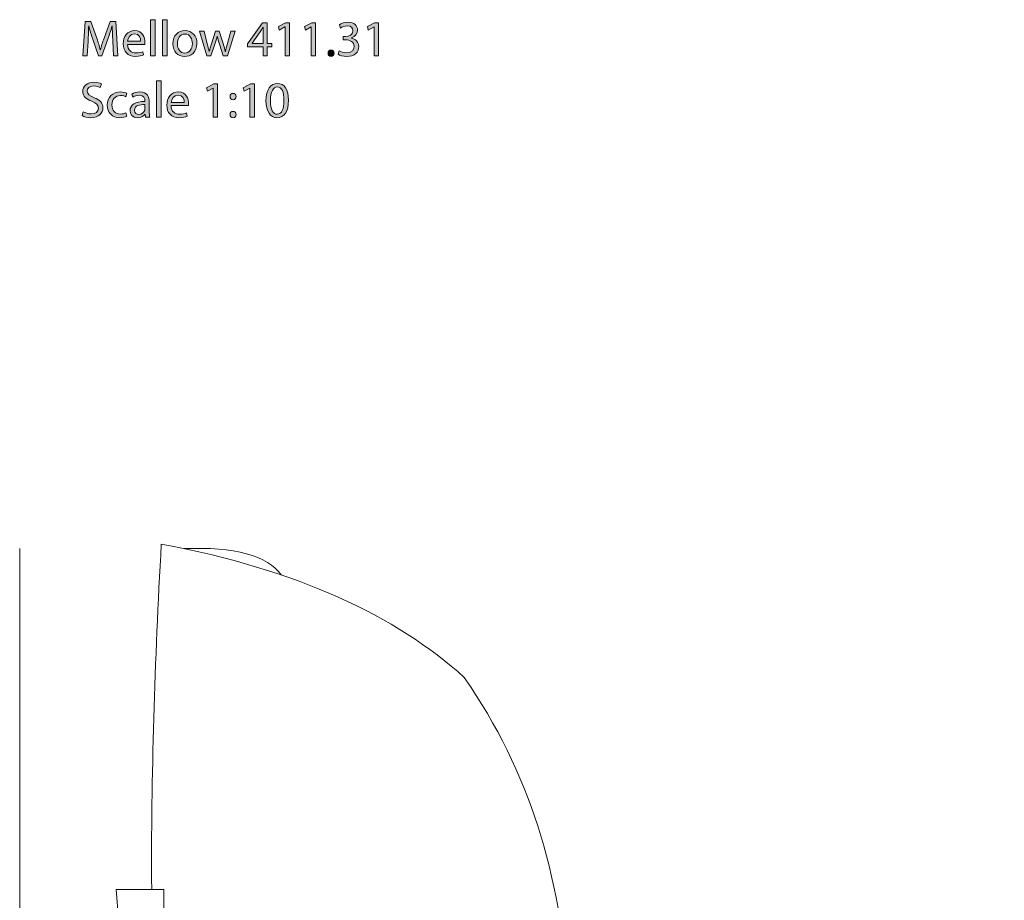
# Model space of a CAD drawing. Units: millimetres. Extents: x 4 to 293, y -166 to -20.
# Drawn here: x 15 to 97, y -93 to -20 of the extents above; entities that cross this region are included whole.
import ezdxf

# ---------------------------------------------------------------- set-up
doc = ezdxf.new("R2010")
doc.units = ezdxf.units.MM
doc.header["$MEASUREMENT"] = 0
doc.layers.add('Layer 5', color=7, linetype='Continuous', lineweight=0)

# ---------------------------------------------------------------- blocks, each defined once
blk = doc.blocks.new('Block_1')
at = {"layer": 'Layer 5', "transparency": 33554687}
h = blk.add_hatch(color=7, dxfattribs=at)
h.dxf.hatch_style = 2
edge = h.paths.add_edge_path()
edge.add_spline(control_points=[(22.725, -21.753), (22.704, -21.356), (22.678, -20.877), (22.683, -20.522), (22.683, -20.522), (22.67, -20.522), (22.67, -20.522), (22.572, -20.856), (22.454, -21.212), (22.31, -21.605), (22.31, -21.605), (21.807, -22.989), (21.807, -22.989), (21.807, -22.989), (21.527, -22.989), (21.527, -22.989), (21.527, -22.989), (21.066, -21.631), (21.066, -21.631), (20.931, -21.229), (20.817, -20.861), (20.736, -20.522), (20.736, -20.522), (20.728, -20.522), (20.728, -20.522), (20.719, -20.877), (20.698, -21.356), (20.673, -21.783), (20.673, -21.783), (20.597, -23.006), (20.597, -23.006), (20.597, -23.006), (20.245, -23.006), (20.245, -23.006), (20.245, -23.006), (20.444, -20.154), (20.444, -20.154), (20.444, -20.154), (20.914, -20.154), (20.914, -20.154), (20.914, -20.154), (21.4, -21.533), (21.4, -21.533), (21.519, -21.884), (21.616, -22.198), (21.688, -22.494), (21.688, -22.494), (21.701, -22.494), (21.701, -22.494), (21.773, -22.206), (21.874, -21.893), (22.001, -21.533), (22.001, -21.533), (22.509, -20.154), (22.509, -20.154), (22.509, -20.154), (22.979, -20.154), (22.979, -20.154), (22.979, -20.154), (23.156, -23.006), (23.156, -23.006), (23.156, -23.006), (22.797, -23.006), (22.797, -23.006), (22.797, -23.006), (22.725, -21.753), (22.725, -21.753)], knot_values=[0, 0, 0, 0, 1, 1, 1, 2, 2, 2, 3, 3, 3, 4, 4, 4, 5, 5, 5, 6, 6, 6, 7, 7, 7, 8, 8, 8, 9, 9, 9, 10, 10, 10, 11, 11, 11, 12, 12, 12, 13, 13, 13, 14, 14, 14, 15, 15, 15, 16, 16, 16, 17, 17, 17, 18, 18, 18, 19, 19, 19, 20, 20, 20, 21, 21, 21, 22, 22, 22, 22], degree=3, periodic=0)
h = blk.add_hatch(color=7, dxfattribs=at)
h.dxf.hatch_style = 2
edge = h.paths.add_edge_path()
edge.add_spline(control_points=[(25.859, -20.002), (25.859, -20.002), (26.231, -20.002), (26.231, -20.002), (26.231, -20.002), (26.231, -23.006), (26.231, -23.006), (26.231, -23.006), (25.859, -23.006), (25.859, -23.006), (25.859, -23.006), (25.859, -20.002), (25.859, -20.002)], knot_values=[0, 0, 0, 0, 1, 1, 1, 2, 2, 2, 3, 3, 3, 4, 4, 4, 4], degree=3, periodic=0)
h = blk.add_hatch(color=7, dxfattribs=at)
h.dxf.hatch_style = 2
edge = h.paths.add_edge_path()
edge.add_spline(control_points=[(26.858, -20.002), (26.858, -20.002), (27.23, -20.002), (27.23, -20.002), (27.23, -20.002), (27.23, -23.006), (27.23, -23.006), (27.23, -23.006), (26.858, -23.006), (26.858, -23.006), (26.858, -23.006), (26.858, -20.002), (26.858, -20.002)], knot_values=[0, 0, 0, 0, 1, 1, 1, 2, 2, 2, 3, 3, 3, 4, 4, 4, 4], degree=3, periodic=0)
h = blk.add_hatch(color=7, dxfattribs=at)
h.dxf.hatch_style = 2
edge = h.paths.add_edge_path()
edge.add_spline(control_points=[(35.197, -21.965), (35.197, -21.965), (35.197, -21.047), (35.197, -21.047), (35.197, -20.903), (35.201, -20.759), (35.21, -20.615), (35.21, -20.615), (35.197, -20.615), (35.197, -20.615), (35.112, -20.776), (35.045, -20.894), (34.968, -21.021), (34.968, -21.021), (34.296, -21.956), (34.296, -21.956), (34.296, -21.956), (34.296, -21.965), (34.296, -21.965), (34.296, -21.965), (35.197, -21.965), (35.197, -21.965)], knot_values=[0, 0, 0, 0, 1, 1, 1, 2, 2, 2, 3, 3, 3, 4, 4, 4, 5, 5, 5, 6, 6, 6, 7, 7, 7, 7], degree=3, periodic=0)
edge = h.paths.add_edge_path()
edge.add_spline(control_points=[(35.197, -23.006), (35.197, -23.006), (35.197, -22.257), (35.197, -22.257), (35.197, -22.257), (33.919, -22.257), (33.919, -22.257), (33.919, -22.257), (33.919, -22.011), (33.919, -22.011), (33.919, -22.011), (35.146, -20.255), (35.146, -20.255), (35.146, -20.255), (35.548, -20.255), (35.548, -20.255), (35.548, -20.255), (35.548, -21.965), (35.548, -21.965), (35.548, -21.965), (35.933, -21.965), (35.933, -21.965), (35.933, -21.965), (35.933, -22.257), (35.933, -22.257), (35.933, -22.257), (35.548, -22.257), (35.548, -22.257), (35.548, -22.257), (35.548, -23.006), (35.548, -23.006), (35.548, -23.006), (35.197, -23.006), (35.197, -23.006)], knot_values=[0, 0, 0, 0, 1, 1, 1, 2, 2, 2, 3, 3, 3, 4, 4, 4, 5, 5, 5, 6, 6, 6, 7, 7, 7, 8, 8, 8, 9, 9, 9, 10, 10, 10, 11, 11, 11, 11], degree=3, periodic=0)
h = blk.add_hatch(color=7, dxfattribs=at)
h.dxf.hatch_style = 2
edge = h.paths.add_edge_path()
edge.add_spline(control_points=[(37.026, -20.603), (37.026, -20.603), (37.017, -20.603), (37.017, -20.603), (37.017, -20.603), (36.539, -20.861), (36.539, -20.861), (36.539, -20.861), (36.467, -20.577), (36.467, -20.577), (36.467, -20.577), (37.068, -20.255), (37.068, -20.255), (37.068, -20.255), (37.385, -20.255), (37.385, -20.255), (37.385, -20.255), (37.385, -23.006), (37.385, -23.006), (37.385, -23.006), (37.026, -23.006), (37.026, -23.006), (37.026, -23.006), (37.026, -20.603), (37.026, -20.603)], knot_values=[0, 0, 0, 0, 1, 1, 1, 2, 2, 2, 3, 3, 3, 4, 4, 4, 5, 5, 5, 6, 6, 6, 7, 7, 7, 8, 8, 8, 8], degree=3, periodic=0)
h = blk.add_hatch(color=7, dxfattribs=at)
h.dxf.hatch_style = 2
edge = h.paths.add_edge_path()
edge.add_spline(control_points=[(39.197, -20.603), (39.197, -20.603), (39.189, -20.603), (39.189, -20.603), (39.189, -20.603), (38.711, -20.861), (38.711, -20.861), (38.711, -20.861), (38.639, -20.577), (38.639, -20.577), (38.639, -20.577), (39.24, -20.255), (39.24, -20.255), (39.24, -20.255), (39.557, -20.255), (39.557, -20.255), (39.557, -20.255), (39.557, -23.006), (39.557, -23.006), (39.557, -23.006), (39.197, -23.006), (39.197, -23.006), (39.197, -23.006), (39.197, -20.603), (39.197, -20.603)], knot_values=[0, 0, 0, 0, 1, 1, 1, 2, 2, 2, 3, 3, 3, 4, 4, 4, 5, 5, 5, 6, 6, 6, 7, 7, 7, 8, 8, 8, 8], degree=3, periodic=0)
h = blk.add_hatch(color=7, dxfattribs=at)
h.dxf.hatch_style = 2
edge = h.paths.add_edge_path()
edge.add_spline(control_points=[(41.526, -22.578), (41.632, -22.646), (41.877, -22.752), (42.135, -22.752), (42.613, -22.752), (42.761, -22.447), (42.757, -22.219), (42.753, -21.834), (42.406, -21.669), (42.046, -21.669), (42.046, -21.669), (41.839, -21.669), (41.839, -21.669), (41.839, -21.669), (41.839, -21.389), (41.839, -21.389), (41.839, -21.389), (42.046, -21.389), (42.046, -21.389), (42.317, -21.389), (42.66, -21.25), (42.66, -20.924), (42.66, -20.704), (42.52, -20.509), (42.178, -20.509), (41.958, -20.509), (41.746, -20.607), (41.628, -20.691), (41.628, -20.691), (41.53, -20.42), (41.53, -20.42), (41.674, -20.315), (41.953, -20.209), (42.249, -20.209), (42.791, -20.209), (43.036, -20.531), (43.036, -20.865), (43.036, -21.148), (42.867, -21.389), (42.529, -21.512), (42.529, -21.512), (42.529, -21.521), (42.529, -21.521), (42.867, -21.588), (43.142, -21.842), (43.142, -22.227), (43.142, -22.667), (42.799, -23.052), (42.14, -23.052), (41.831, -23.052), (41.56, -22.955), (41.425, -22.866), (41.425, -22.866), (41.526, -22.578), (41.526, -22.578)], knot_values=[0, 0, 0, 0, 1, 1, 1, 2, 2, 2, 3, 3, 3, 4, 4, 4, 5, 5, 5, 6, 6, 6, 7, 7, 7, 8, 8, 8, 9, 9, 9, 10, 10, 10, 11, 11, 11, 12, 12, 12, 13, 13, 13, 14, 14, 14, 15, 15, 15, 16, 16, 16, 17, 17, 17, 18, 18, 18, 18], degree=3, periodic=0)
h = blk.add_hatch(color=7, dxfattribs=at)
h.dxf.hatch_style = 2
edge = h.paths.add_edge_path()
edge.add_spline(control_points=[(44.417, -20.603), (44.417, -20.603), (44.408, -20.603), (44.408, -20.603), (44.408, -20.603), (43.93, -20.861), (43.93, -20.861), (43.93, -20.861), (43.858, -20.577), (43.858, -20.577), (43.858, -20.577), (44.459, -20.255), (44.459, -20.255), (44.459, -20.255), (44.777, -20.255), (44.777, -20.255), (44.777, -20.255), (44.777, -23.006), (44.777, -23.006), (44.777, -23.006), (44.417, -23.006), (44.417, -23.006), (44.417, -23.006), (44.417, -20.603), (44.417, -20.603)], knot_values=[0, 0, 0, 0, 1, 1, 1, 2, 2, 2, 3, 3, 3, 4, 4, 4, 5, 5, 5, 6, 6, 6, 7, 7, 7, 8, 8, 8, 8], degree=3, periodic=0)
h = blk.add_hatch(color=7, dxfattribs=at)
h.dxf.hatch_style = 2
edge = h.paths.add_edge_path()
edge.add_spline(control_points=[(25.037, -21.783), (25.041, -21.546), (24.939, -21.178), (24.52, -21.178), (24.144, -21.178), (23.979, -21.525), (23.949, -21.783), (23.949, -21.783), (25.037, -21.783), (25.037, -21.783)], knot_values=[0, 0, 0, 0, 1, 1, 1, 2, 2, 2, 3, 3, 3, 3], degree=3, periodic=0)
edge = h.paths.add_edge_path()
edge.add_spline(control_points=[(23.945, -22.049), (23.954, -22.553), (24.275, -22.76), (24.647, -22.76), (24.914, -22.76), (25.075, -22.714), (25.214, -22.654), (25.214, -22.654), (25.278, -22.921), (25.278, -22.921), (25.147, -22.98), (24.923, -23.048), (24.597, -23.048), (23.966, -23.048), (23.59, -22.633), (23.59, -22.016), (23.59, -21.398), (23.954, -20.911), (24.55, -20.911), (25.219, -20.911), (25.396, -21.499), (25.396, -21.876), (25.396, -21.952), (25.388, -22.011), (25.384, -22.049), (25.384, -22.049), (23.945, -22.049), (23.945, -22.049)], knot_values=[0, 0, 0, 0, 1, 1, 1, 2, 2, 2, 3, 3, 3, 4, 4, 4, 5, 5, 5, 6, 6, 6, 7, 7, 7, 8, 8, 8, 9, 9, 9, 9], degree=3, periodic=0)
h = blk.add_hatch(color=7, dxfattribs=at)
h.dxf.hatch_style = 2
edge = h.paths.add_edge_path()
edge.add_spline(control_points=[(28.085, -21.986), (28.085, -22.434), (28.343, -22.773), (28.707, -22.773), (29.062, -22.773), (29.329, -22.439), (29.329, -21.977), (29.329, -21.631), (29.156, -21.191), (28.716, -21.191), (28.276, -21.191), (28.085, -21.597), (28.085, -21.986)], knot_values=[0, 0, 0, 0, 1, 1, 1, 2, 2, 2, 3, 3, 3, 4, 4, 4, 4], degree=3, periodic=0)
edge = h.paths.add_edge_path()
edge.add_spline(control_points=[(29.71, -21.965), (29.71, -22.722), (29.185, -23.052), (28.69, -23.052), (28.136, -23.052), (27.709, -22.646), (27.709, -21.999), (27.709, -21.313), (28.157, -20.911), (28.724, -20.911), (29.312, -20.911), (29.71, -21.339), (29.71, -21.965)], knot_values=[0, 0, 0, 0, 1, 1, 1, 2, 2, 2, 3, 3, 3, 4, 4, 4, 4], degree=3, periodic=0)
h = blk.add_hatch(color=7, dxfattribs=at)
h.dxf.hatch_style = 2
edge = h.paths.add_edge_path()
edge.add_spline(control_points=[(30.299, -20.958), (30.299, -20.958), (30.57, -21.999), (30.57, -21.999), (30.629, -22.227), (30.684, -22.439), (30.723, -22.65), (30.723, -22.65), (30.735, -22.65), (30.735, -22.65), (30.782, -22.443), (30.849, -22.223), (30.917, -22.003), (30.917, -22.003), (31.251, -20.958), (31.251, -20.958), (31.251, -20.958), (31.564, -20.958), (31.564, -20.958), (31.564, -20.958), (31.882, -21.982), (31.882, -21.982), (31.958, -22.227), (32.017, -22.443), (32.064, -22.65), (32.064, -22.65), (32.076, -22.65), (32.076, -22.65), (32.11, -22.443), (32.165, -22.227), (32.233, -21.986), (32.233, -21.986), (32.525, -20.958), (32.525, -20.958), (32.525, -20.958), (32.893, -20.958), (32.893, -20.958), (32.893, -20.958), (32.233, -23.006), (32.233, -23.006), (32.233, -23.006), (31.895, -23.006), (31.895, -23.006), (31.895, -23.006), (31.581, -22.028), (31.581, -22.028), (31.51, -21.8), (31.45, -21.597), (31.399, -21.356), (31.399, -21.356), (31.391, -21.356), (31.391, -21.356), (31.34, -21.601), (31.277, -21.812), (31.205, -22.033), (31.205, -22.033), (30.875, -23.006), (30.875, -23.006), (30.875, -23.006), (30.536, -23.006), (30.536, -23.006), (30.536, -23.006), (29.919, -20.958), (29.919, -20.958), (29.919, -20.958), (30.299, -20.958), (30.299, -20.958)], knot_values=[0, 0, 0, 0, 1, 1, 1, 2, 2, 2, 3, 3, 3, 4, 4, 4, 5, 5, 5, 6, 6, 6, 7, 7, 7, 8, 8, 8, 9, 9, 9, 10, 10, 10, 11, 11, 11, 12, 12, 12, 13, 13, 13, 14, 14, 14, 15, 15, 15, 16, 16, 16, 17, 17, 17, 18, 18, 18, 19, 19, 19, 20, 20, 20, 21, 21, 21, 22, 22, 22, 22], degree=3, periodic=0)
h = blk.add_hatch(color=7, dxfattribs=at)
h.dxf.hatch_style = 2
edge = h.paths.add_edge_path()
edge.add_spline(control_points=[(40.59, -22.786), (40.59, -22.629), (40.696, -22.519), (40.844, -22.519), (40.993, -22.519), (41.094, -22.629), (41.094, -22.786), (41.094, -22.938), (40.997, -23.052), (40.84, -23.052), (40.692, -23.052), (40.59, -22.938), (40.59, -22.786)], knot_values=[0, 0, 0, 0, 1, 1, 1, 2, 2, 2, 3, 3, 3, 4, 4, 4, 4], degree=3, periodic=0)
h = blk.add_hatch(color=7, dxfattribs=at)
h.dxf.hatch_style = 2
edge = h.paths.add_edge_path()
edge.add_spline(control_points=[(20.271, -27.637), (20.436, -27.739), (20.677, -27.823), (20.931, -27.823), (21.307, -27.823), (21.527, -27.624), (21.527, -27.337), (21.527, -27.07), (21.375, -26.918), (20.99, -26.77), (20.525, -26.605), (20.237, -26.364), (20.237, -25.962), (20.237, -25.517), (20.605, -25.187), (21.159, -25.187), (21.451, -25.187), (21.663, -25.255), (21.79, -25.327), (21.79, -25.327), (21.688, -25.627), (21.688, -25.627), (21.595, -25.577), (21.405, -25.492), (21.147, -25.492), (20.757, -25.492), (20.609, -25.725), (20.609, -25.919), (20.609, -26.186), (20.783, -26.317), (21.176, -26.469), (21.658, -26.656), (21.904, -26.888), (21.904, -27.307), (21.904, -27.747), (21.578, -28.128), (20.905, -28.128), (20.63, -28.128), (20.33, -28.048), (20.178, -27.946), (20.178, -27.946), (20.271, -27.637), (20.271, -27.637)], knot_values=[0, 0, 0, 0, 1, 1, 1, 2, 2, 2, 3, 3, 3, 4, 4, 4, 5, 5, 5, 6, 6, 6, 7, 7, 7, 8, 8, 8, 9, 9, 9, 10, 10, 10, 11, 11, 11, 12, 12, 12, 13, 13, 13, 14, 14, 14, 14], degree=3, periodic=0)
h = blk.add_hatch(color=7, dxfattribs=at)
h.dxf.hatch_style = 2
edge = h.paths.add_edge_path()
edge.add_spline(control_points=[(26.358, -25.082), (26.358, -25.082), (26.731, -25.082), (26.731, -25.082), (26.731, -25.082), (26.731, -28.086), (26.731, -28.086), (26.731, -28.086), (26.358, -28.086), (26.358, -28.086), (26.358, -28.086), (26.358, -25.082), (26.358, -25.082)], knot_values=[0, 0, 0, 0, 1, 1, 1, 2, 2, 2, 3, 3, 3, 4, 4, 4, 4], degree=3, periodic=0)
h = blk.add_hatch(color=7, dxfattribs=at)
h.dxf.hatch_style = 2
edge = h.paths.add_edge_path()
edge.add_spline(control_points=[(35.811, -26.723), (35.811, -27.438), (36.031, -27.844), (36.369, -27.844), (36.75, -27.844), (36.932, -27.4), (36.932, -26.698), (36.932, -26.021), (36.759, -25.577), (36.374, -25.577), (36.048, -25.577), (35.811, -25.974), (35.811, -26.723)], knot_values=[0, 0, 0, 0, 1, 1, 1, 2, 2, 2, 3, 3, 3, 4, 4, 4, 4], degree=3, periodic=0)
edge = h.paths.add_edge_path()
edge.add_spline(control_points=[(37.304, -26.681), (37.304, -27.616), (36.957, -28.132), (36.348, -28.132), (35.811, -28.132), (35.447, -27.629), (35.438, -26.719), (35.438, -25.797), (35.836, -25.289), (36.395, -25.289), (36.974, -25.289), (37.304, -25.805), (37.304, -26.681)], knot_values=[0, 0, 0, 0, 1, 1, 1, 2, 2, 2, 3, 3, 3, 4, 4, 4, 4], degree=3, periodic=0)
h = blk.add_hatch(color=7, dxfattribs=at)
h.dxf.hatch_style = 2
edge = h.paths.add_edge_path()
edge.add_spline(control_points=[(23.881, -28.009), (23.784, -28.06), (23.568, -28.128), (23.293, -28.128), (22.675, -28.128), (22.273, -27.709), (22.273, -27.083), (22.273, -26.452), (22.705, -25.995), (23.373, -25.995), (23.593, -25.995), (23.788, -26.05), (23.889, -26.101), (23.889, -26.101), (23.805, -26.389), (23.805, -26.389), (23.716, -26.338), (23.576, -26.292), (23.373, -26.292), (22.904, -26.292), (22.65, -26.639), (22.65, -27.066), (22.65, -27.54), (22.954, -27.832), (23.361, -27.832), (23.572, -27.832), (23.712, -27.777), (23.817, -27.73), (23.817, -27.73), (23.881, -28.009), (23.881, -28.009)], knot_values=[0, 0, 0, 0, 1, 1, 1, 2, 2, 2, 3, 3, 3, 4, 4, 4, 5, 5, 5, 6, 6, 6, 7, 7, 7, 8, 8, 8, 9, 9, 9, 10, 10, 10, 10], degree=3, periodic=0)
h = blk.add_hatch(color=7, dxfattribs=at)
h.dxf.hatch_style = 2
edge = h.paths.add_edge_path()
edge.add_spline(control_points=[(25.397, -27.041), (24.991, -27.032), (24.529, -27.104), (24.529, -27.502), (24.529, -27.743), (24.69, -27.857), (24.88, -27.857), (25.147, -27.857), (25.316, -27.688), (25.376, -27.514), (25.388, -27.476), (25.397, -27.434), (25.397, -27.396), (25.397, -27.396), (25.397, -27.041), (25.397, -27.041)], knot_values=[0, 0, 0, 0, 1, 1, 1, 2, 2, 2, 3, 3, 3, 4, 4, 4, 5, 5, 5, 5], degree=3, periodic=0)
edge = h.paths.add_edge_path()
edge.add_spline(control_points=[(25.452, -28.086), (25.452, -28.086), (25.422, -27.828), (25.422, -27.828), (25.422, -27.828), (25.409, -27.828), (25.409, -27.828), (25.295, -27.988), (25.075, -28.132), (24.783, -28.132), (24.369, -28.132), (24.157, -27.84), (24.157, -27.544), (24.157, -27.049), (24.597, -26.778), (25.388, -26.783), (25.388, -26.783), (25.388, -26.74), (25.388, -26.74), (25.388, -26.571), (25.342, -26.266), (24.923, -26.266), (24.732, -26.266), (24.534, -26.326), (24.39, -26.419), (24.39, -26.419), (24.305, -26.173), (24.305, -26.173), (24.474, -26.063), (24.72, -25.991), (24.978, -25.991), (25.604, -25.991), (25.756, -26.419), (25.756, -26.829), (25.756, -26.829), (25.756, -27.595), (25.756, -27.595), (25.756, -27.772), (25.765, -27.946), (25.79, -28.086), (25.79, -28.086), (25.452, -28.086), (25.452, -28.086)], knot_values=[0, 0, 0, 0, 1, 1, 1, 2, 2, 2, 3, 3, 3, 4, 4, 4, 5, 5, 5, 6, 6, 6, 7, 7, 7, 8, 8, 8, 9, 9, 9, 10, 10, 10, 11, 11, 11, 12, 12, 12, 13, 13, 13, 14, 14, 14, 14], degree=3, periodic=0)
h = blk.add_hatch(color=7, dxfattribs=at)
h.dxf.hatch_style = 2
edge = h.paths.add_edge_path()
edge.add_spline(control_points=[(28.656, -26.863), (28.66, -26.626), (28.559, -26.258), (28.14, -26.258), (27.764, -26.258), (27.598, -26.605), (27.569, -26.863), (27.569, -26.863), (28.656, -26.863), (28.656, -26.863)], knot_values=[0, 0, 0, 0, 1, 1, 1, 2, 2, 2, 3, 3, 3, 3], degree=3, periodic=0)
edge = h.paths.add_edge_path()
edge.add_spline(control_points=[(27.565, -27.129), (27.573, -27.633), (27.895, -27.84), (28.267, -27.84), (28.533, -27.84), (28.694, -27.794), (28.834, -27.734), (28.834, -27.734), (28.897, -28.001), (28.897, -28.001), (28.766, -28.06), (28.542, -28.128), (28.216, -28.128), (27.586, -28.128), (27.209, -27.713), (27.209, -27.096), (27.209, -26.478), (27.573, -25.991), (28.17, -25.991), (28.838, -25.991), (29.016, -26.579), (29.016, -26.956), (29.016, -27.032), (29.007, -27.091), (29.003, -27.129), (29.003, -27.129), (27.565, -27.129), (27.565, -27.129)], knot_values=[0, 0, 0, 0, 1, 1, 1, 2, 2, 2, 3, 3, 3, 4, 4, 4, 5, 5, 5, 6, 6, 6, 7, 7, 7, 8, 8, 8, 9, 9, 9, 9], degree=3, periodic=0)
h = blk.add_hatch(color=7, dxfattribs=at)
h.dxf.hatch_style = 2
edge = h.paths.add_edge_path()
edge.add_spline(control_points=[(31.065, -25.682), (31.065, -25.682), (31.057, -25.682), (31.057, -25.682), (31.057, -25.682), (30.579, -25.941), (30.579, -25.941), (30.579, -25.941), (30.507, -25.657), (30.507, -25.657), (30.507, -25.657), (31.107, -25.335), (31.107, -25.335), (31.107, -25.335), (31.425, -25.335), (31.425, -25.335), (31.425, -25.335), (31.425, -28.086), (31.425, -28.086), (31.425, -28.086), (31.065, -28.086), (31.065, -28.086), (31.065, -28.086), (31.065, -25.682), (31.065, -25.682)], knot_values=[0, 0, 0, 0, 1, 1, 1, 2, 2, 2, 3, 3, 3, 4, 4, 4, 5, 5, 5, 6, 6, 6, 7, 7, 7, 8, 8, 8, 8], degree=3, periodic=0)
h = blk.add_hatch(color=7, dxfattribs=at)
h.dxf.hatch_style = 2
edge = h.paths.add_edge_path()
edge.add_spline(control_points=[(32.458, -27.87), (32.458, -27.713), (32.564, -27.603), (32.712, -27.603), (32.86, -27.603), (32.958, -27.713), (32.962, -27.87), (32.962, -28.018), (32.864, -28.132), (32.708, -28.132), (32.56, -28.132), (32.458, -28.018), (32.458, -27.87)], knot_values=[0, 0, 0, 0, 1, 1, 1, 2, 2, 2, 3, 3, 3, 4, 4, 4, 4], degree=3, periodic=0)
edge = h.paths.add_edge_path()
edge.add_spline(control_points=[(32.458, -26.376), (32.458, -26.22), (32.564, -26.11), (32.712, -26.11), (32.86, -26.11), (32.958, -26.22), (32.962, -26.376), (32.962, -26.524), (32.864, -26.639), (32.708, -26.639), (32.56, -26.639), (32.458, -26.524), (32.458, -26.376)], knot_values=[0, 0, 0, 0, 1, 1, 1, 2, 2, 2, 3, 3, 3, 4, 4, 4, 4], degree=3, periodic=0)
h = blk.add_hatch(color=7, dxfattribs=at)
h.dxf.hatch_style = 2
edge = h.paths.add_edge_path()
edge.add_spline(control_points=[(34.113, -25.682), (34.113, -25.682), (34.105, -25.682), (34.105, -25.682), (34.105, -25.682), (33.627, -25.941), (33.627, -25.941), (33.627, -25.941), (33.555, -25.657), (33.555, -25.657), (33.555, -25.657), (34.155, -25.335), (34.155, -25.335), (34.155, -25.335), (34.473, -25.335), (34.473, -25.335), (34.473, -25.335), (34.473, -28.086), (34.473, -28.086), (34.473, -28.086), (34.113, -28.086), (34.113, -28.086), (34.113, -28.086), (34.113, -25.682), (34.113, -25.682)], knot_values=[0, 0, 0, 0, 1, 1, 1, 2, 2, 2, 3, 3, 3, 4, 4, 4, 5, 5, 5, 6, 6, 6, 7, 7, 7, 8, 8, 8, 8], degree=3, periodic=0)
at = {"layer": 'Layer 5'}
for points, knots in [([(22.725, -21.753), (22.704, -21.356), (22.678, -20.877), (22.683, -20.522), (22.683, -20.522), (22.67, -20.522), (22.67, -20.522), (22.572, -20.856), (22.454, -21.212), (22.31, -21.605), (22.31, -21.605), (21.807, -22.989), (21.807, -22.989), (21.807, -22.989), (21.527, -22.989), (21.527, -22.989), (21.527, -22.989), (21.066, -21.631), (21.066, -21.631), (20.931, -21.229), (20.817, -20.861), (20.736, -20.522), (20.736, -20.522), (20.728, -20.522), (20.728, -20.522), (20.719, -20.877), (20.698, -21.356), (20.673, -21.783), (20.673, -21.783), (20.597, -23.006), (20.597, -23.006), (20.597, -23.006), (20.245, -23.006), (20.245, -23.006), (20.245, -23.006), (20.444, -20.154), (20.444, -20.154), (20.444, -20.154), (20.914, -20.154), (20.914, -20.154), (20.914, -20.154), (21.4, -21.533), (21.4, -21.533), (21.519, -21.884), (21.616, -22.198), (21.688, -22.494), (21.688, -22.494), (21.701, -22.494), (21.701, -22.494), (21.773, -22.206), (21.874, -21.893), (22.001, -21.533), (22.001, -21.533), (22.509, -20.154), (22.509, -20.154), (22.509, -20.154), (22.979, -20.154), (22.979, -20.154), (22.979, -20.154), (23.156, -23.006), (23.156, -23.006), (23.156, -23.006), (22.797, -23.006), (22.797, -23.006), (22.797, -23.006), (22.725, -21.753), (22.725, -21.753)], [0, 0, 0, 0, 1, 1, 1, 2, 2, 2, 3, 3, 3, 4, 4, 4, 5, 5, 5, 6, 6, 6, 7, 7, 7, 8, 8, 8, 9, 9, 9, 10, 10, 10, 11, 11, 11, 12, 12, 12, 13, 13, 13, 14, 14, 14, 15, 15, 15, 16, 16, 16, 17, 17, 17, 18, 18, 18, 19, 19, 19, 20, 20, 20, 21, 21, 21, 22, 22, 22, 22]), ([(25.859, -20.002), (25.859, -20.002), (26.231, -20.002), (26.231, -20.002), (26.231, -20.002), (26.231, -23.006), (26.231, -23.006), (26.231, -23.006), (25.859, -23.006), (25.859, -23.006), (25.859, -23.006), (25.859, -20.002), (25.859, -20.002)], [0, 0, 0, 0, 1, 1, 1, 2, 2, 2, 3, 3, 3, 4, 4, 4, 4]), ([(26.858, -20.002), (26.858, -20.002), (27.23, -20.002), (27.23, -20.002), (27.23, -20.002), (27.23, -23.006), (27.23, -23.006), (27.23, -23.006), (26.858, -23.006), (26.858, -23.006), (26.858, -23.006), (26.858, -20.002), (26.858, -20.002)], [0, 0, 0, 0, 1, 1, 1, 2, 2, 2, 3, 3, 3, 4, 4, 4, 4]), ([(35.197, -23.006), (35.197, -23.006), (35.197, -22.257), (35.197, -22.257), (35.197, -22.257), (33.919, -22.257), (33.919, -22.257), (33.919, -22.257), (33.919, -22.011), (33.919, -22.011), (33.919, -22.011), (35.146, -20.255), (35.146, -20.255), (35.146, -20.255), (35.548, -20.255), (35.548, -20.255), (35.548, -20.255), (35.548, -21.965), (35.548, -21.965), (35.548, -21.965), (35.933, -21.965), (35.933, -21.965), (35.933, -21.965), (35.933, -22.257), (35.933, -22.257), (35.933, -22.257), (35.548, -22.257), (35.548, -22.257), (35.548, -22.257), (35.548, -23.006), (35.548, -23.006), (35.548, -23.006), (35.197, -23.006), (35.197, -23.006)], [0, 0, 0, 0, 1, 1, 1, 2, 2, 2, 3, 3, 3, 4, 4, 4, 5, 5, 5, 6, 6, 6, 7, 7, 7, 8, 8, 8, 9, 9, 9, 10, 10, 10, 11, 11, 11, 11]), ([(37.026, -20.603), (37.026, -20.603), (37.017, -20.603), (37.017, -20.603), (37.017, -20.603), (36.539, -20.861), (36.539, -20.861), (36.539, -20.861), (36.467, -20.577), (36.467, -20.577), (36.467, -20.577), (37.068, -20.255), (37.068, -20.255), (37.068, -20.255), (37.385, -20.255), (37.385, -20.255), (37.385, -20.255), (37.385, -23.006), (37.385, -23.006), (37.385, -23.006), (37.026, -23.006), (37.026, -23.006), (37.026, -23.006), (37.026, -20.603), (37.026, -20.603)], [0, 0, 0, 0, 1, 1, 1, 2, 2, 2, 3, 3, 3, 4, 4, 4, 5, 5, 5, 6, 6, 6, 7, 7, 7, 8, 8, 8, 8]), ([(39.197, -20.603), (39.197, -20.603), (39.189, -20.603), (39.189, -20.603), (39.189, -20.603), (38.711, -20.861), (38.711, -20.861), (38.711, -20.861), (38.639, -20.577), (38.639, -20.577), (38.639, -20.577), (39.24, -20.255), (39.24, -20.255), (39.24, -20.255), (39.557, -20.255), (39.557, -20.255), (39.557, -20.255), (39.557, -23.006), (39.557, -23.006), (39.557, -23.006), (39.197, -23.006), (39.197, -23.006), (39.197, -23.006), (39.197, -20.603), (39.197, -20.603)], [0, 0, 0, 0, 1, 1, 1, 2, 2, 2, 3, 3, 3, 4, 4, 4, 5, 5, 5, 6, 6, 6, 7, 7, 7, 8, 8, 8, 8]), ([(41.526, -22.578), (41.632, -22.646), (41.877, -22.752), (42.135, -22.752), (42.613, -22.752), (42.761, -22.447), (42.757, -22.219), (42.753, -21.834), (42.406, -21.669), (42.046, -21.669), (42.046, -21.669), (41.839, -21.669), (41.839, -21.669), (41.839, -21.669), (41.839, -21.389), (41.839, -21.389), (41.839, -21.389), (42.046, -21.389), (42.046, -21.389), (42.317, -21.389), (42.66, -21.25), (42.66, -20.924), (42.66, -20.704), (42.52, -20.509), (42.178, -20.509), (41.958, -20.509), (41.746, -20.607), (41.628, -20.691), (41.628, -20.691), (41.53, -20.42), (41.53, -20.42), (41.674, -20.315), (41.953, -20.209), (42.249, -20.209), (42.791, -20.209), (43.036, -20.531), (43.036, -20.865), (43.036, -21.148), (42.867, -21.389), (42.529, -21.512), (42.529, -21.512), (42.529, -21.521), (42.529, -21.521), (42.867, -21.588), (43.142, -21.842), (43.142, -22.227), (43.142, -22.667), (42.799, -23.052), (42.14, -23.052), (41.831, -23.052), (41.56, -22.955), (41.425, -22.866), (41.425, -22.866), (41.526, -22.578), (41.526, -22.578)], [0, 0, 0, 0, 1, 1, 1, 2, 2, 2, 3, 3, 3, 4, 4, 4, 5, 5, 5, 6, 6, 6, 7, 7, 7, 8, 8, 8, 9, 9, 9, 10, 10, 10, 11, 11, 11, 12, 12, 12, 13, 13, 13, 14, 14, 14, 15, 15, 15, 16, 16, 16, 17, 17, 17, 18, 18, 18, 18]), ([(44.417, -20.603), (44.417, -20.603), (44.408, -20.603), (44.408, -20.603), (44.408, -20.603), (43.93, -20.861), (43.93, -20.861), (43.93, -20.861), (43.858, -20.577), (43.858, -20.577), (43.858, -20.577), (44.459, -20.255), (44.459, -20.255), (44.459, -20.255), (44.777, -20.255), (44.777, -20.255), (44.777, -20.255), (44.777, -23.006), (44.777, -23.006), (44.777, -23.006), (44.417, -23.006), (44.417, -23.006), (44.417, -23.006), (44.417, -20.603), (44.417, -20.603)], [0, 0, 0, 0, 1, 1, 1, 2, 2, 2, 3, 3, 3, 4, 4, 4, 5, 5, 5, 6, 6, 6, 7, 7, 7, 8, 8, 8, 8]), ([(23.945, -22.049), (23.954, -22.553), (24.275, -22.76), (24.647, -22.76), (24.914, -22.76), (25.075, -22.714), (25.214, -22.654), (25.214, -22.654), (25.278, -22.921), (25.278, -22.921), (25.147, -22.98), (24.923, -23.048), (24.597, -23.048), (23.966, -23.048), (23.59, -22.633), (23.59, -22.016), (23.59, -21.398), (23.954, -20.911), (24.55, -20.911), (25.219, -20.911), (25.396, -21.499), (25.396, -21.876), (25.396, -21.952), (25.388, -22.011), (25.384, -22.049), (25.384, -22.049), (23.945, -22.049), (23.945, -22.049)], [0, 0, 0, 0, 1, 1, 1, 2, 2, 2, 3, 3, 3, 4, 4, 4, 5, 5, 5, 6, 6, 6, 7, 7, 7, 8, 8, 8, 9, 9, 9, 9]), ([(25.037, -21.783), (25.041, -21.546), (24.939, -21.178), (24.52, -21.178), (24.144, -21.178), (23.979, -21.525), (23.949, -21.783), (23.949, -21.783), (25.037, -21.783), (25.037, -21.783)], [0, 0, 0, 0, 1, 1, 1, 2, 2, 2, 3, 3, 3, 3]), ([(29.71, -21.965), (29.71, -22.722), (29.185, -23.052), (28.69, -23.052), (28.136, -23.052), (27.709, -22.646), (27.709, -21.999), (27.709, -21.313), (28.157, -20.911), (28.724, -20.911), (29.312, -20.911), (29.71, -21.339), (29.71, -21.965)], [0, 0, 0, 0, 1, 1, 1, 2, 2, 2, 3, 3, 3, 4, 4, 4, 4]), ([(28.085, -21.986), (28.085, -22.434), (28.343, -22.773), (28.707, -22.773), (29.062, -22.773), (29.329, -22.439), (29.329, -21.977), (29.329, -21.631), (29.156, -21.191), (28.716, -21.191), (28.276, -21.191), (28.085, -21.597), (28.085, -21.986)], [0, 0, 0, 0, 1, 1, 1, 2, 2, 2, 3, 3, 3, 4, 4, 4, 4]), ([(30.299, -20.958), (30.299, -20.958), (30.57, -21.999), (30.57, -21.999), (30.629, -22.227), (30.684, -22.439), (30.723, -22.65), (30.723, -22.65), (30.735, -22.65), (30.735, -22.65), (30.782, -22.443), (30.849, -22.223), (30.917, -22.003), (30.917, -22.003), (31.251, -20.958), (31.251, -20.958), (31.251, -20.958), (31.564, -20.958), (31.564, -20.958), (31.564, -20.958), (31.882, -21.982), (31.882, -21.982), (31.958, -22.227), (32.017, -22.443), (32.064, -22.65), (32.064, -22.65), (32.076, -22.65), (32.076, -22.65), (32.11, -22.443), (32.165, -22.227), (32.233, -21.986), (32.233, -21.986), (32.525, -20.958), (32.525, -20.958), (32.525, -20.958), (32.893, -20.958), (32.893, -20.958), (32.893, -20.958), (32.233, -23.006), (32.233, -23.006), (32.233, -23.006), (31.895, -23.006), (31.895, -23.006), (31.895, -23.006), (31.581, -22.028), (31.581, -22.028), (31.51, -21.8), (31.45, -21.597), (31.399, -21.356), (31.399, -21.356), (31.391, -21.356), (31.391, -21.356), (31.34, -21.601), (31.277, -21.812), (31.205, -22.033), (31.205, -22.033), (30.875, -23.006), (30.875, -23.006), (30.875, -23.006), (30.536, -23.006), (30.536, -23.006), (30.536, -23.006), (29.919, -20.958), (29.919, -20.958), (29.919, -20.958), (30.299, -20.958), (30.299, -20.958)], [0, 0, 0, 0, 1, 1, 1, 2, 2, 2, 3, 3, 3, 4, 4, 4, 5, 5, 5, 6, 6, 6, 7, 7, 7, 8, 8, 8, 9, 9, 9, 10, 10, 10, 11, 11, 11, 12, 12, 12, 13, 13, 13, 14, 14, 14, 15, 15, 15, 16, 16, 16, 17, 17, 17, 18, 18, 18, 19, 19, 19, 20, 20, 20, 21, 21, 21, 22, 22, 22, 22]), ([(35.197, -21.965), (35.197, -21.965), (35.197, -21.047), (35.197, -21.047), (35.197, -20.903), (35.201, -20.759), (35.21, -20.615), (35.21, -20.615), (35.197, -20.615), (35.197, -20.615), (35.112, -20.776), (35.045, -20.894), (34.968, -21.021), (34.968, -21.021), (34.296, -21.956), (34.296, -21.956), (34.296, -21.956), (34.296, -21.965), (34.296, -21.965), (34.296, -21.965), (35.197, -21.965), (35.197, -21.965)], [0, 0, 0, 0, 1, 1, 1, 2, 2, 2, 3, 3, 3, 4, 4, 4, 5, 5, 5, 6, 6, 6, 7, 7, 7, 7]), ([(40.59, -22.786), (40.59, -22.629), (40.696, -22.519), (40.844, -22.519), (40.993, -22.519), (41.094, -22.629), (41.094, -22.786), (41.094, -22.938), (40.997, -23.052), (40.84, -23.052), (40.692, -23.052), (40.59, -22.938), (40.59, -22.786)], [0, 0, 0, 0, 1, 1, 1, 2, 2, 2, 3, 3, 3, 4, 4, 4, 4]), ([(20.271, -27.637), (20.436, -27.739), (20.677, -27.823), (20.931, -27.823), (21.307, -27.823), (21.527, -27.624), (21.527, -27.337), (21.527, -27.07), (21.375, -26.918), (20.99, -26.77), (20.525, -26.605), (20.237, -26.364), (20.237, -25.962), (20.237, -25.517), (20.605, -25.187), (21.159, -25.187), (21.451, -25.187), (21.663, -25.255), (21.79, -25.327), (21.79, -25.327), (21.688, -25.627), (21.688, -25.627), (21.595, -25.577), (21.405, -25.492), (21.147, -25.492), (20.757, -25.492), (20.609, -25.725), (20.609, -25.919), (20.609, -26.186), (20.783, -26.317), (21.176, -26.469), (21.658, -26.656), (21.904, -26.888), (21.904, -27.307), (21.904, -27.747), (21.578, -28.128), (20.905, -28.128), (20.63, -28.128), (20.33, -28.048), (20.178, -27.946), (20.178, -27.946), (20.271, -27.637), (20.271, -27.637)], [0, 0, 0, 0, 1, 1, 1, 2, 2, 2, 3, 3, 3, 4, 4, 4, 5, 5, 5, 6, 6, 6, 7, 7, 7, 8, 8, 8, 9, 9, 9, 10, 10, 10, 11, 11, 11, 12, 12, 12, 13, 13, 13, 14, 14, 14, 14]), ([(26.358, -25.082), (26.358, -25.082), (26.731, -25.082), (26.731, -25.082), (26.731, -25.082), (26.731, -28.086), (26.731, -28.086), (26.731, -28.086), (26.358, -28.086), (26.358, -28.086), (26.358, -28.086), (26.358, -25.082), (26.358, -25.082)], [0, 0, 0, 0, 1, 1, 1, 2, 2, 2, 3, 3, 3, 4, 4, 4, 4]), ([(37.304, -26.681), (37.304, -27.616), (36.957, -28.132), (36.348, -28.132), (35.811, -28.132), (35.447, -27.629), (35.438, -26.719), (35.438, -25.797), (35.836, -25.289), (36.395, -25.289), (36.974, -25.289), (37.304, -25.805), (37.304, -26.681)], [0, 0, 0, 0, 1, 1, 1, 2, 2, 2, 3, 3, 3, 4, 4, 4, 4]), ([(23.881, -28.009), (23.784, -28.06), (23.568, -28.128), (23.293, -28.128), (22.675, -28.128), (22.273, -27.709), (22.273, -27.083), (22.273, -26.452), (22.705, -25.995), (23.373, -25.995), (23.593, -25.995), (23.788, -26.05), (23.889, -26.101), (23.889, -26.101), (23.805, -26.389), (23.805, -26.389), (23.716, -26.338), (23.576, -26.292), (23.373, -26.292), (22.904, -26.292), (22.65, -26.639), (22.65, -27.066), (22.65, -27.54), (22.954, -27.832), (23.361, -27.832), (23.572, -27.832), (23.712, -27.777), (23.817, -27.73), (23.817, -27.73), (23.881, -28.009), (23.881, -28.009)], [0, 0, 0, 0, 1, 1, 1, 2, 2, 2, 3, 3, 3, 4, 4, 4, 5, 5, 5, 6, 6, 6, 7, 7, 7, 8, 8, 8, 9, 9, 9, 10, 10, 10, 10]), ([(25.452, -28.086), (25.452, -28.086), (25.422, -27.828), (25.422, -27.828), (25.422, -27.828), (25.409, -27.828), (25.409, -27.828), (25.295, -27.988), (25.075, -28.132), (24.783, -28.132), (24.369, -28.132), (24.157, -27.84), (24.157, -27.544), (24.157, -27.049), (24.597, -26.778), (25.388, -26.783), (25.388, -26.783), (25.388, -26.74), (25.388, -26.74), (25.388, -26.571), (25.342, -26.266), (24.923, -26.266), (24.732, -26.266), (24.534, -26.326), (24.39, -26.419), (24.39, -26.419), (24.305, -26.173), (24.305, -26.173), (24.474, -26.063), (24.72, -25.991), (24.978, -25.991), (25.604, -25.991), (25.756, -26.419), (25.756, -26.829), (25.756, -26.829), (25.756, -27.595), (25.756, -27.595), (25.756, -27.772), (25.765, -27.946), (25.79, -28.086), (25.79, -28.086), (25.452, -28.086), (25.452, -28.086)], [0, 0, 0, 0, 1, 1, 1, 2, 2, 2, 3, 3, 3, 4, 4, 4, 5, 5, 5, 6, 6, 6, 7, 7, 7, 8, 8, 8, 9, 9, 9, 10, 10, 10, 11, 11, 11, 12, 12, 12, 13, 13, 13, 14, 14, 14, 14]), ([(27.565, -27.129), (27.573, -27.633), (27.895, -27.84), (28.267, -27.84), (28.533, -27.84), (28.694, -27.794), (28.834, -27.734), (28.834, -27.734), (28.897, -28.001), (28.897, -28.001), (28.766, -28.06), (28.542, -28.128), (28.216, -28.128), (27.586, -28.128), (27.209, -27.713), (27.209, -27.096), (27.209, -26.478), (27.573, -25.991), (28.17, -25.991), (28.838, -25.991), (29.016, -26.579), (29.016, -26.956), (29.016, -27.032), (29.007, -27.091), (29.003, -27.129), (29.003, -27.129), (27.565, -27.129), (27.565, -27.129)], [0, 0, 0, 0, 1, 1, 1, 2, 2, 2, 3, 3, 3, 4, 4, 4, 5, 5, 5, 6, 6, 6, 7, 7, 7, 8, 8, 8, 9, 9, 9, 9]), ([(31.065, -25.682), (31.065, -25.682), (31.057, -25.682), (31.057, -25.682), (31.057, -25.682), (30.579, -25.941), (30.579, -25.941), (30.579, -25.941), (30.507, -25.657), (30.507, -25.657), (30.507, -25.657), (31.107, -25.335), (31.107, -25.335), (31.107, -25.335), (31.425, -25.335), (31.425, -25.335), (31.425, -25.335), (31.425, -28.086), (31.425, -28.086), (31.425, -28.086), (31.065, -28.086), (31.065, -28.086), (31.065, -28.086), (31.065, -25.682), (31.065, -25.682)], [0, 0, 0, 0, 1, 1, 1, 2, 2, 2, 3, 3, 3, 4, 4, 4, 5, 5, 5, 6, 6, 6, 7, 7, 7, 8, 8, 8, 8]), ([(32.458, -26.376), (32.458, -26.22), (32.564, -26.11), (32.712, -26.11), (32.86, -26.11), (32.958, -26.22), (32.962, -26.376), (32.962, -26.524), (32.864, -26.639), (32.708, -26.639), (32.56, -26.639), (32.458, -26.524), (32.458, -26.376)], [0, 0, 0, 0, 1, 1, 1, 2, 2, 2, 3, 3, 3, 4, 4, 4, 4]), ([(34.113, -25.682), (34.113, -25.682), (34.105, -25.682), (34.105, -25.682), (34.105, -25.682), (33.627, -25.941), (33.627, -25.941), (33.627, -25.941), (33.555, -25.657), (33.555, -25.657), (33.555, -25.657), (34.155, -25.335), (34.155, -25.335), (34.155, -25.335), (34.473, -25.335), (34.473, -25.335), (34.473, -25.335), (34.473, -28.086), (34.473, -28.086), (34.473, -28.086), (34.113, -28.086), (34.113, -28.086), (34.113, -28.086), (34.113, -25.682), (34.113, -25.682)], [0, 0, 0, 0, 1, 1, 1, 2, 2, 2, 3, 3, 3, 4, 4, 4, 5, 5, 5, 6, 6, 6, 7, 7, 7, 8, 8, 8, 8]), ([(35.811, -26.723), (35.811, -27.438), (36.031, -27.844), (36.369, -27.844), (36.75, -27.844), (36.932, -27.4), (36.932, -26.698), (36.932, -26.021), (36.759, -25.577), (36.374, -25.577), (36.048, -25.577), (35.811, -25.974), (35.811, -26.723)], [0, 0, 0, 0, 1, 1, 1, 2, 2, 2, 3, 3, 3, 4, 4, 4, 4]), ([(28.656, -26.863), (28.66, -26.626), (28.559, -26.258), (28.14, -26.258), (27.764, -26.258), (27.598, -26.605), (27.569, -26.863), (27.569, -26.863), (28.656, -26.863), (28.656, -26.863)], [0, 0, 0, 0, 1, 1, 1, 2, 2, 2, 3, 3, 3, 3]), ([(25.397, -27.041), (24.991, -27.032), (24.529, -27.104), (24.529, -27.502), (24.529, -27.743), (24.69, -27.857), (24.88, -27.857), (25.147, -27.857), (25.316, -27.688), (25.376, -27.514), (25.388, -27.476), (25.397, -27.434), (25.397, -27.396), (25.397, -27.396), (25.397, -27.041), (25.397, -27.041)], [0, 0, 0, 0, 1, 1, 1, 2, 2, 2, 3, 3, 3, 4, 4, 4, 5, 5, 5, 5]), ([(32.458, -27.87), (32.458, -27.713), (32.564, -27.603), (32.712, -27.603), (32.86, -27.603), (32.958, -27.713), (32.962, -27.87), (32.962, -28.018), (32.864, -28.132), (32.708, -28.132), (32.56, -28.132), (32.458, -28.018), (32.458, -27.87)], [0, 0, 0, 0, 1, 1, 1, 2, 2, 2, 3, 3, 3, 4, 4, 4, 4])]:
    blk.add_open_spline(points, degree=3, knots=knots, dxfattribs=at)
blk = doc.blocks.new('Block_0')
at = {"layer": 'Layer 5'}
blk.add_blockref('Block_1', (0, 0), dxfattribs=at)
blk = doc.blocks.new('Block_15')
at = {"layer": 'Layer 5', "color": 7, "lineweight": 18}
blk.add_lwpolyline([(26.961, -92.151), (23, -92.151), (23.397, -97.034), (26.961, -97.113)], close=True, dxfattribs=at)
for points, knots in [([(25.953, -92.151), (25.891, -82.761), (26.215, -73.182), (26.751, -63.5), (38.079, -65.626), (46.222, -69.437), (51.894, -74.556), (62.909, -90.587), (61.198, -106.077), (61.198, -146.394)], [0, 0, 0, 0, 1, 1, 1, 2, 2, 2, 3, 3, 3, 3]), ([(60.574, -100.252), (69.503, -99.893), (78.174, -100.787), (85.929, -103.105), (91.161, -105.063), (93.97, -107.981), (94.966, -111.616), (96.714, -122.266), (96.335, -132.806), (93.147, -143.2), (91.821, -145.531), (89.879, -146.406), (87.606, -146.5), (87.606, -146.5), (32.561, -146.28), (32.561, -146.28), (28.206, -130.95), (26.398, -114.372), (26.022, -97.092)], [0, 0, 0, 0, 1, 1, 1, 2, 2, 2, 3, 3, 3, 4, 4, 4, 5, 5, 5, 6, 6, 6, 6]), ([(62.983, -100.186), (74.776, -101.402), (83.658, -103.908), (88.407, -108.247), (94.133, -114.13), (92.946, -131.665), (88.407, -143.327), (88.08, -144.682), (85.906, -146.486), (84.13, -146.486)], [0, 0, 0, 0, 1, 1, 1, 2, 2, 2, 3, 3, 3, 3])]:
    blk.add_open_spline(points, degree=3, knots=knots, dxfattribs=at)
blk.add_open_spline([(36.733, -66.068), (35.538, -64.443), (32.836, -63.712), (28.629, -63.874)], degree=3, dxfattribs=at)

msp = doc.modelspace()

# ---------------------------------------------------------------- linework, layer by layer
at = {"layer": 'Layer 5', "color": 7, "lineweight": 18}
msp.add_line((15, -63.852), (15, -146.5), dxfattribs=at)

# ---------------------------------------------------------------- block references
at = {"layer": 'Layer 5'}
for name in ['Block_0', 'Block_15']:
    msp.add_blockref(name, (0, 0), dxfattribs=at)

doc.saveas('drawing.dxf')
